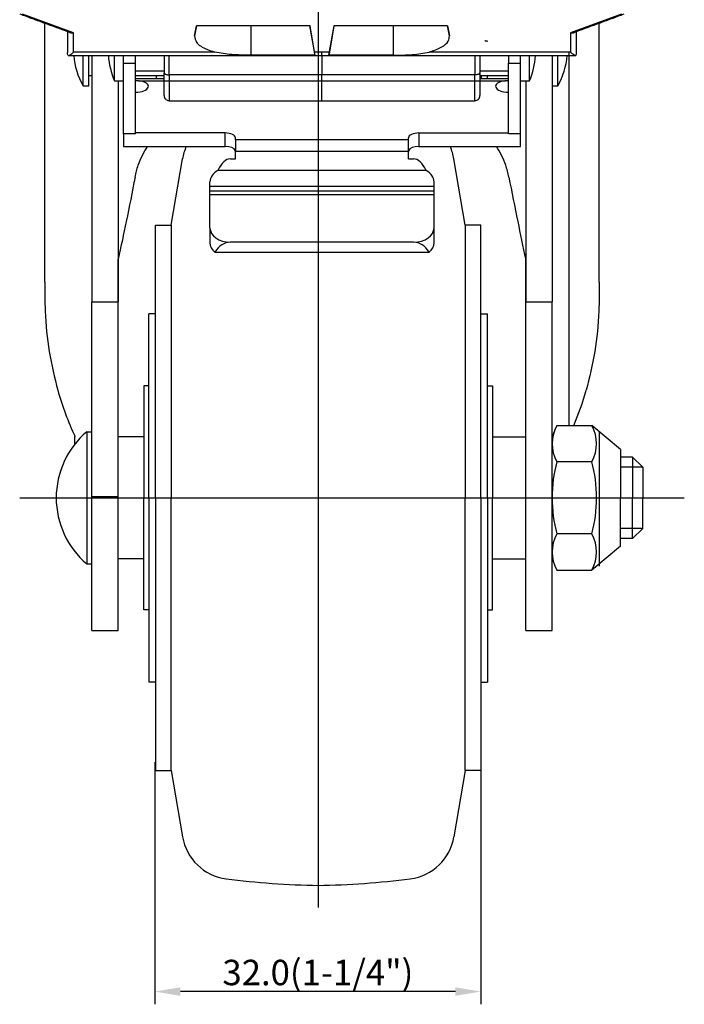
# Model space of a CAD drawing. Extents: x 7537 to 8114, y -2335 to -1871.
# Drawn here: x 7824 to 7890, y -2180 to -2083 of the extents above; entities that cross this region are included whole.
import ezdxf

# ---------------------------------------------------------------- set-up
doc = ezdxf.new("R2010")
doc.units = 0
doc.layers.get('0').update_dxf_attribs({"linetype": 'CONTINUOUS'})
doc.layers.get('DEFPOINTS').update_dxf_attribs({"linetype": 'CONTINUOUS'})
doc.styles.add('ROMANS', font='romans.shx', dxfattribs={"height": 2.5})

msp = doc.modelspace()

# ---------------------------------------------------------------- linework, layer by layer
at = {"color": 4}
for p, q in [((7853.559, -2023.271), (7853.559, -2170.389)), ((7885.429, -2127.144), (7883.229, -2127.144)), ((7824.247, -2130.144), (7889.504, -2130.144)), ((7885.429, -2133.144), (7883.229, -2133.144)), ((7837.525, -2156.106), (7837.525, -2179.915)), ((7869.525, -2156.106), (7869.525, -2179.915)), ((7867.025, -2178.665), (7840.025, -2178.665))]:
    msp.add_line(p, q, dxfattribs=at)
for p, q in [((7829.528, -2084.46), (7824.529, -2082.615)), ((7883.329, -2082.615), (7878.33, -2084.46)), ((7826.703, -2108.958), (7826.703, -2083.417)), ((7841.426, -2084.749), (7841.601, -2083.753)), ((7841.596, -2083.753), (7841.426, -2084.749)), ((7852.762, -2083.753), (7841.596, -2083.753)), ((7846.929, -2083.753), (7846.929, -2086.632)), ((7853.254, -2086.632), (7852.747, -2083.753)), ((7853.205, -2086.343), (7852.762, -2083.753)), ((7854.604, -2086.632), (7855.111, -2083.753)), ((7855.096, -2083.753), (7854.653, -2086.343)), ((7866.262, -2083.753), (7855.096, -2083.753)), ((7860.929, -2083.753), (7860.929, -2086.632)), ((7866.257, -2083.753), (7866.433, -2084.749)), ((7866.433, -2084.749), (7866.262, -2083.753)), ((7881.155, -2108.958), (7881.155, -2083.418)), ((7828.928, -2084.312), (7828.929, -2086.362)), ((7829.528, -2086.343), (7829.528, -2084.46)), ((7878.33, -2084.46), (7878.33, -2086.343)), ((7878.93, -2086.362), (7878.93, -2084.312)), ((7843.419, -2086.343), (7829.528, -2086.343)), ((7830.467, -2089.639), (7830.467, -2086.677)), ((7831.029, -2089.639), (7831.029, -2086.677)), ((7831.329, -2086.677), (7831.329, -2110.867)), ((7833.562, -2089.167), (7833.562, -2086.677)), ((7834.429, -2087.434), (7834.429, -2086.677)), ((7835.629, -2087.434), (7835.629, -2086.677)), ((7853.254, -2086.632), (7846.929, -2086.632)), ((7853.929, -2086.343), (7853.205, -2086.343)), ((7853.929, -2086.677), (7853.929, -2086.343)), ((7854.653, -2086.343), (7853.929, -2086.343)), ((7853.929, -2086.646), (7853.929, -2088.574)), ((7860.929, -2086.632), (7854.604, -2086.632)), ((7878.33, -2086.343), (7864.439, -2086.343)), ((7872.229, -2086.677), (7872.229, -2087.434)), ((7873.429, -2087.434), (7873.429, -2086.677)), ((7874.297, -2089.167), (7874.297, -2086.677)), ((7876.529, -2086.677), (7876.529, -2110.867)), ((7877.091, -2089.639), (7877.091, -2086.677)), ((7878.182, -2086.343), (7878.182, -2123.044)), ((7834.429, -2094.369), (7834.429, -2087.434)), ((7834.429, -2087.434), (7835.629, -2087.434)), ((7835.629, -2094.369), (7835.629, -2087.434)), ((7872.229, -2087.434), (7873.429, -2087.434)), ((7872.229, -2094.369), (7872.229, -2087.434)), ((7873.429, -2094.369), (7873.429, -2087.434)), ((7838.429, -2088.972), (7835.629, -2088.972)), ((7853.929, -2088.574), (7838.929, -2088.574)), ((7853.929, -2088.167), (7853.929, -2088.392)), ((7868.929, -2088.574), (7853.929, -2088.574)), ((7853.929, -2091.112), (7853.929, -2088.574)), ((7872.229, -2088.972), (7869.429, -2088.972)), ((7833.929, -2089.167), (7833.929, -2110.867)), ((7836.016, -2089.155), (7871.842, -2089.155)), ((7873.929, -2089.167), (7873.929, -2110.867)), ((7834.429, -2094.369), (7834.429, -2095.614)), ((7835.629, -2094.369), (7834.429, -2094.369)), ((7844.429, -2094.288), (7835.629, -2094.288)), ((7844.429, -2095.614), (7844.429, -2094.288)), ((7845.429, -2094.946), (7845.429, -2094.749)), ((7862.429, -2094.946), (7862.429, -2094.749)), ((7863.429, -2094.288), (7863.429, -2095.614)), ((7863.429, -2094.288), (7872.229, -2094.288)), ((7873.429, -2094.369), (7872.229, -2094.369)), ((7873.429, -2095.614), (7873.429, -2094.369)), ((7834.429, -2095.614), (7844.429, -2095.614)), ((7862.429, -2094.946), (7845.429, -2094.946)), ((7845.429, -2094.946), (7845.429, -2096.059)), ((7862.429, -2096.059), (7862.429, -2094.946)), ((7863.429, -2095.614), (7873.429, -2095.614)), ((7845.429, -2096.059), (7862.429, -2096.059)), ((7845.429, -2096.832), (7845.429, -2096.059)), ((7862.429, -2096.832), (7862.429, -2096.059)), ((7844.929, -2096.832), (7845.429, -2096.832)), ((7862.429, -2096.832), (7862.929, -2096.832)), ((7864.151, -2097.966), (7843.707, -2097.966)), ((7842.929, -2099.561), (7842.929, -2099.098)), ((7864.929, -2099.561), (7842.929, -2099.561)), ((7842.929, -2099.964), (7842.929, -2099.561)), ((7864.929, -2099.561), (7864.929, -2099.098)), ((7864.929, -2099.964), (7864.929, -2099.561)), ((7842.929, -2099.964), (7864.929, -2099.964)), ((7842.929, -2100.326), (7842.929, -2099.964)), ((7842.929, -2100.326), (7864.929, -2100.326)), ((7864.929, -2100.326), (7864.929, -2099.964)), ((7864.929, -2103.594), (7864.929, -2100.326)), ((7864.929, -2105.075), (7864.929, -2103.594)), ((7862.929, -2105.024), (7844.929, -2105.024)), ((7833.929, -2129.999), (7833.929, -2106.677)), ((7873.929, -2129.999), (7873.929, -2106.681)), ((7831.329, -2143.181), (7831.329, -2110.867)), ((7831.329, -2110.867), (7833.929, -2110.867)), ((7873.929, -2110.867), (7876.529, -2110.867)), ((7876.529, -2129.999), (7876.529, -2110.867)), ((7830.829, -2123.644), (7830.829, -2130.144)), ((7830.829, -2123.644), (7831.329, -2123.644)), ((7829.676, -2124.84), (7829.676, -2124.129)), ((7830.829, -2130.144), (7830.829, -2136.644)), ((7831.329, -2129.999), (7833.929, -2129.999)), ((7833.929, -2143.181), (7833.929, -2129.999)), ((7873.929, -2143.181), (7873.929, -2129.999)), ((7876.529, -2143.181), (7876.529, -2129.999)), ((7830.829, -2136.644), (7831.329, -2136.644)), ((7831.329, -2143.181), (7833.929, -2143.181)), ((7873.929, -2143.181), (7876.529, -2143.181))]:
    msp.add_line(p, q)
at = {"color": 0}
for p, q in [((7839.13, -2103.344), (7840.231, -2096.837)), ((7867.987, -2103.344), (7866.886, -2096.837)), ((7842.929, -2103.594), (7842.929, -2100.326)), ((7837.592, -2103.344), (7839.13, -2103.344)), ((7839.13, -2103.344), (7839.13, -2130.144)), ((7867.987, -2103.344), (7867.987, -2130.144)), ((7869.525, -2103.344), (7867.987, -2103.344)), ((7842.929, -2103.594), (7842.929, -2105.075)), ((7843.406, -2106.002), (7864.452, -2106.002)), ((7836.938, -2130.144), (7836.938, -2112.044)), ((7837.592, -2112.044), (7836.938, -2112.044)), ((7869.525, -2112.044), (7870.179, -2112.044)), ((7870.179, -2130.144), (7870.179, -2112.044)), ((7836.438, -2119.144), (7836.438, -2130.144)), ((7870.679, -2119.144), (7870.679, -2130.144)), ((7836.438, -2141.144), (7836.438, -2130.144)), ((7836.938, -2130.144), (7836.938, -2148.244)), ((7839.13, -2156.944), (7839.13, -2130.144)), ((7867.987, -2156.944), (7867.987, -2130.144)), ((7870.179, -2130.144), (7870.179, -2148.244)), ((7870.679, -2141.144), (7870.679, -2130.144)), ((7837.592, -2148.244), (7836.938, -2148.244)), ((7869.525, -2148.244), (7870.179, -2148.244)), ((7837.592, -2156.944), (7839.13, -2156.944)), ((7839.13, -2156.944), (7840.231, -2163.451)), ((7867.987, -2156.944), (7866.886, -2163.451)), ((7869.525, -2156.944), (7867.987, -2156.944))]:
    msp.add_line(p, q, dxfattribs=at)
at = {"color": 0, "linetype": 'ByBlock'}
for p, q in [((7837.592, -2130.144), (7837.592, -2103.344)), ((7869.525, -2130.144), (7869.525, -2103.344)), ((7837.592, -2130.144), (7837.592, -2156.944)), ((7869.525, -2130.144), (7869.525, -2156.944))]:
    msp.add_line(p, q, dxfattribs=at)
at = {"color": 7}
for p, q in [((7876.991, -2123.044), (7880.429, -2123.044)), ((7883.229, -2125.394), (7880.429, -2123.044)), ((7883.229, -2125.394), (7883.229, -2130.144)), ((7880.429, -2126.594), (7876.991, -2126.594)), ((7884.429, -2126.144), (7883.229, -2126.144)), ((7884.429, -2126.144), (7884.429, -2130.144)), ((7884.429, -2126.144), (7885.429, -2127.144)), ((7885.429, -2127.144), (7885.429, -2130.144)), ((7883.229, -2134.894), (7883.229, -2130.144)), ((7884.429, -2134.144), (7884.429, -2130.144)), ((7885.429, -2133.144), (7885.429, -2130.144)), ((7884.429, -2134.144), (7885.429, -2133.144)), ((7880.429, -2133.694), (7876.991, -2133.694)), ((7884.429, -2134.144), (7883.229, -2134.144)), ((7883.229, -2134.894), (7880.429, -2137.244)), ((7876.991, -2137.244), (7880.429, -2137.244))]:
    msp.add_line(p, q, dxfattribs=at)
for centre, radius, start, end in [((7836.529, -2086.139), 7, 184.41144, 210), ((7840.435, -2086.167), 7.5, 183.90256, 203.57818), ((7867.423, -2086.167), 7.5, 336.42182, 356.09743), ((7871.029, -2086.139), 7, 330, 355.58855), ((7836.371, -2130.144), 8.542, 130.44972, 229.55028)]:
    msp.add_arc(centre, radius, start, end)
at = {"color": 1}
for centre, start, end in [((7845.161, -2097.672), 155.69998, 170.3948), ((7861.956, -2097.672), 9.6052, 24.30002)]:
    msp.add_arc(centre, 5, start, end, dxfattribs=at)
at = {"color": 7}
for centre, radius, start, end in [((7880.171, -2124.819), 3.642, 150.82858, 180), ((7880.171, -2124.819), 3.642, 150.82858, 209.17142), ((7877.249, -2124.819), 3.642, 330.82858, 29.17142), ((7890.403, -2130.144), 13.874, 165.17411, 180), ((7867.017, -2130.144), 13.874, 0, 14.82589), ((7890.403, -2130.144), 13.874, 180, 194.82589), ((7867.017, -2130.144), 13.874, 345.17411, 0), ((7880.171, -2135.469), 3.642, 150.82858, 209.17142), ((7877.249, -2135.469), 3.642, 330.82858, 29.17142)]:
    msp.add_arc(centre, radius, start, end, dxfattribs=at)
at = {"color": 0}
for centre, radius, start, end in [((7845.161, -2162.617), 5, 189.6052, 262.58338), ((7861.956, -2162.617), 5, 277.41662, 350.3948), ((7854.842, -2088.244), 80, 262.58338, 269.08047), ((7852.275, -2088.244), 80, 270.91953, 277.41662)]:
    msp.add_arc(centre, radius, start, end, dxfattribs=at)
for centre, major_axis, ratio, start_param, end_param in [((7829.528, -2083.893), (0.513, 0.358), 0.868298, 3.685574, 4.168046), ((7878.33, -2083.893), (0.513, -0.358), 0.868298, 5.256732, 5.739204), ((7852.203, -2080.677), (-1.058, 6), 0.001759, 3.265043, 3.47677), ((7855.655, -2080.677), (1.058, 6), 0.001759, 2.806413, 3.018143), ((7835.629, -2089.702), (1.25, 0), 0.460871, 4.712389, 7.539254), ((7872.229, -2089.702), (1.25, 0), 0.460871, 1.885524, 4.712389), ((7844.429, -2094.749), (1, 0), 0.460871, 0, 1.570796), ((7863.429, -2094.749), (1, 0), 0.460871, 1.570796, 3.141593), ((7844.429, -2096.075), (1, 0), 0.460871, 0.157041, 1.570796), ((7863.429, -2096.075), (1, 0), 0.460871, 1.570796, 2.984552), ((7844.929, -2102.27), (0, 5.438), 0.367805, 0, 0.657452), ((7862.929, -2102.27), (0, 5.438), 0.367805, 5.625734, 6.283185), ((7844.929, -2099.098), (2, 0), 0.715189, 2.228248, 3.141593), ((7862.929, -2099.098), (2, 0), 0.715189, 0, 0.913345), ((7862.929, -2103.594), (2, 0), 0.715189, 4.712389, 6.283185), ((7862.929, -2107.804), (0, 2.78), 0.719472, 5.41751, 6.283185), ((7862.929, -2105.075), (2, 0), 0.715189, 5.578065, 6.283185), ((7853.929, -2110.295), (0, 30.311), 0.899241, 1.881859, 2.044737), ((7853.929, -2110.295), (0, 30.311), 0.899241, 4.278293, 4.401326)]:
    msp.add_ellipse(centre, major_axis=major_axis, ratio=ratio, start_param=start_param, end_param=end_param)
for centre, major_axis, ratio, start_param, end_param in [((7844.929, -2103.594), (2, 0), 0.715189, 3.141593, 4.712389), ((7844.929, -2105.075), (2, 0), 0.715189, 3.141593, 3.846713), ((7844.929, -2107.804), (0, 2.78), 0.719472, 0, 0.865676)]:
    msp.add_ellipse(centre, major_axis=major_axis, ratio=ratio, start_param=start_param, end_param=end_param, dxfattribs=at)
for points in [[(7824.251, -2082.585), (7829.249, -2084.43)], [(7878.609, -2084.43), (7883.607, -2082.585)], [(7869.929, -2085.215), (7870.179, -2085.253)], [(7829.016, -2086.677), (7828.998, -2086.677)], [(7829.016, -2086.677), (7853.929, -2086.677)], [(7853.929, -2086.677), (7878.842, -2086.677)], [(7878.842, -2086.677), (7878.86, -2086.677)], [(7831.029, -2088.639), (7831.329, -2088.639)], [(7835.629, -2088.167), (7838.429, -2088.167)], [(7835.629, -2088.639), (7838.429, -2088.639)], [(7869.429, -2088.167), (7872.229, -2088.167)], [(7869.429, -2088.639), (7872.229, -2088.639)], [(7830.467, -2089.639), (7831.029, -2089.639)], [(7833.562, -2089.167), (7834.429, -2089.167)], [(7835.629, -2089.127), (7836.016, -2089.155)], [(7871.842, -2089.155), (7872.229, -2089.127)], [(7873.429, -2089.167), (7874.297, -2089.167)], [(7876.529, -2089.639), (7877.091, -2089.639)], [(7838.926, -2091.112), (7853.929, -2091.112)], [(7853.929, -2091.112), (7868.933, -2091.112)], [(7845.429, -2096.093), (7845.417, -2096.003)], [(7862.441, -2096.003), (7862.429, -2096.093)], [(7881.186, -2136.85), (7881.186, -2123.68)], [(7836.438, -2136.144), (7833.929, -2136.144)], [(7870.679, -2136.144), (7873.929, -2136.144)]]:
    msp.add_open_spline(points, degree=1)
for points, knots in [([(7841.426, -2084.749), (7841.448, -2084.957), (7841.494, -2085.392), (7842.26, -2085.953), (7843.08, -2086.229), (7843.419, -2086.343)], [0, 0, 0, 0, 0.34927, 0.731711, 1, 1, 1, 1]), ([(7864.439, -2086.343), (7864.876, -2086.189), (7865.754, -2085.88), (7866.398, -2085.306), (7866.422, -2084.921), (7866.433, -2084.749)], [0, 0, 0, 0, 0.352847, 0.709956, 1, 1, 1, 1]), ([(7828.998, -2086.677), (7828.981, -2086.635), (7828.94, -2086.535), (7828.933, -2086.426), (7828.929, -2086.362)], [0, 0, 0, 0, 0.415419, 1, 1, 1, 1]), ([(7828.998, -2086.677), (7829.086, -2086.652), (7829.233, -2086.61), (7829.444, -2086.431), (7829.527, -2086.345), (7829.528, -2086.343)], [0, 0, 0, 0, 0.593839, 0.992388, 1, 1, 1, 1]), ([(7838.429, -2086.677), (7838.429, -2086.735), (7838.429, -2086.942), (7838.429, -2087.517), (7838.429, -2088.086), (7838.429, -2088.365)], [0, 0, 0, 0, 0.164991, 0.590189, 1, 1, 1, 1]), ([(7838.929, -2088.574), (7838.929, -2088.283), (7838.929, -2087.7), (7838.929, -2087.068), (7838.929, -2086.691), (7838.929, -2086.68), (7838.929, -2086.676)], [0, 0, 0, 0, 0.26739, 0.53478, 0.80217, 1, 1, 1, 1]), ([(7846.929, -2086.632), (7846.287, -2086.632), (7845.003, -2086.632), (7843.947, -2086.439), (7843.419, -2086.343)], [0, 0, 0, 0, 0.500137, 1, 1, 1, 1]), ([(7860.929, -2086.632), (7861.571, -2086.632), (7862.855, -2086.632), (7863.912, -2086.439), (7864.439, -2086.343)], [0, 0, 0, 0, 0.500137, 1, 1, 1, 1]), ([(7868.929, -2086.674), (7868.929, -2086.678), (7868.929, -2086.688), (7868.929, -2087.068), (7868.929, -2087.7), (7868.929, -2088.283), (7868.929, -2088.574)], [0, 0, 0, 0, 0.203693, 0.469129, 0.734565, 1, 1, 1, 1]), ([(7869.429, -2086.677), (7869.429, -2086.735), (7869.429, -2086.942), (7869.429, -2087.517), (7869.429, -2088.086), (7869.429, -2088.365)], [0, 0, 0, 0, 0.1649914, 0.5901907, 1, 1, 1, 1]), ([(7878.86, -2086.677), (7878.772, -2086.652), (7878.625, -2086.61), (7878.414, -2086.431), (7878.331, -2086.345), (7878.33, -2086.343)], [0, 0, 0, 0, 0.593839, 0.992387, 1, 1, 1, 1]), ([(7878.86, -2086.677), (7878.877, -2086.635), (7878.919, -2086.535), (7878.926, -2086.426), (7878.93, -2086.362)], [0, 0, 0, 0, 0.415412, 1, 1, 1, 1]), ([(7837.676, -2088.972), (7837.674, -2088.907), (7837.671, -2088.802), (7837.671, -2088.684), (7837.671, -2088.639)], [0, 0, 0, 0, 0.616858, 1, 1, 1, 1]), ([(7838.429, -2090.607), (7838.429, -2090.544), (7838.429, -2090.416), (7838.429, -2089.588), (7838.429, -2088.764), (7838.429, -2088.365)], [0, 0, 0, 0, 0.336983, 0.679033, 1, 1, 1, 1]), ([(7838.429, -2088.365), (7838.433, -2088.385), (7838.44, -2088.42), (7838.492, -2088.471), (7838.564, -2088.511), (7838.653, -2088.541), (7838.77, -2088.567), (7838.866, -2088.571), (7838.929, -2088.574)], [0, 0, 0, 0, 0.180656, 0.324624, 0.500201, 0.633127, 0.76101, 1, 1, 1, 1]), ([(7838.929, -2088.574), (7838.929, -2089.047), (7838.929, -2089.993), (7838.929, -2090.827), (7838.929, -2091.198), (7838.929, -2091.1), (7838.929, -2091.095)], [0, 0, 0, 0, 0.32653, 0.653061, 0.979591, 1, 1, 1, 1]), ([(7869.429, -2088.365), (7869.426, -2088.381), (7869.421, -2088.413), (7869.382, -2088.458), (7869.325, -2088.496), (7869.233, -2088.535), (7869.1, -2088.568), (7868.984, -2088.572), (7868.929, -2088.574)], [0, 0, 0, 0, 0.149175, 0.291902, 0.427492, 0.556077, 0.791787, 1, 1, 1, 1]), ([(7868.929, -2091.095), (7868.929, -2091.1), (7868.929, -2091.198), (7868.929, -2090.827), (7868.929, -2089.993), (7868.929, -2089.047), (7868.929, -2088.574)], [0, 0, 0, 0, 0.020409, 0.346939, 0.67347, 1, 1, 1, 1]), ([(7869.429, -2088.365), (7869.429, -2088.764), (7869.429, -2089.589), (7869.429, -2090.42), (7869.429, -2090.547), (7869.429, -2090.611)], [0, 0, 0, 0, 0.319349, 0.659675, 1, 1, 1, 1]), ([(7869.564, -2088.639), (7869.565, -2088.743), (7869.566, -2088.862), (7869.582, -2088.961), (7869.584, -2088.972)], [0, 0, 0, 0, 0.884223, 1, 1, 1, 1]), ([(7870.182, -2088.972), (7870.184, -2088.907), (7870.187, -2088.802), (7870.187, -2088.684), (7870.188, -2088.639)], [0, 0, 0, 0, 0.616857, 1, 1, 1, 1]), ([(7838.429, -2090.611), (7838.432, -2090.652), (7838.437, -2090.727), (7838.478, -2090.837), (7838.551, -2090.951), (7838.661, -2091.041), (7838.793, -2091.1), (7838.881, -2091.108), (7838.929, -2091.112)], [0, 0, 0, 0, 0.164788, 0.296064, 0.462066, 0.669485, 0.819664, 1, 1, 1, 1]), ([(7868.929, -2091.112), (7868.995, -2091.104), (7869.126, -2091.089), (7869.291, -2090.973), (7869.407, -2090.808), (7869.422, -2090.676), (7869.429, -2090.611)], [0, 0, 0, 0, 0.250157, 0.500238, 0.750196, 1, 1, 1, 1]), ([(7835.574, -2098.631), (7835.666, -2098.229), (7835.921, -2097.118), (7836.449, -2096.2), (7836.786, -2095.614)], [0, 0, 0, 0, 0.361639, 1, 1, 1, 1]), ([(7872.283, -2098.631), (7872.191, -2098.229), (7871.936, -2097.118), (7871.408, -2096.2), (7871.071, -2095.614)], [0, 0, 0, 0, 0.361639, 1, 1, 1, 1]), ([(7835.574, -2098.631), (7835.291, -2100.087), (7834.762, -2102.803), (7834.193, -2105.449), (7833.929, -2106.677)], [0, 0, 0, 0, 0.5361, 1, 1, 1, 1]), ([(7872.283, -2098.631), (7872.567, -2100.087), (7873.096, -2102.804), (7873.665, -2105.452), (7873.929, -2106.681)], [0, 0, 0, 0, 0.535804, 1, 1, 1, 1]), ([(7826.703, -2108.958), (7826.704, -2109.904), (7826.709, -2112.241), (7827.064, -2115.811), (7827.674, -2118.319), (7827.979, -2119.573)], [0, 0, 0, 0, 0.253778, 0.626969, 1, 1, 1, 1]), ([(7881.155, -2108.958), (7881.153, -2109.904), (7881.148, -2112.241), (7880.793, -2115.811), (7880.183, -2118.319), (7879.878, -2119.573)], [0, 0, 0, 0, 0.253778, 0.626969, 1, 1, 1, 1])]:
    msp.add_open_spline(points, degree=3, knots=knots)
for points in [[(7836.938, -2119.144), (7836.438, -2119.144)], [(7870.179, -2119.144), (7870.679, -2119.144)], [(7836.438, -2124.144), (7833.929, -2124.144)], [(7870.679, -2124.144), (7873.929, -2124.144)], [(7836.938, -2141.144), (7836.438, -2141.144)], [(7870.179, -2141.144), (7870.679, -2141.144)]]:
    msp.add_open_spline(points, degree=1, dxfattribs=at)
at = {"color": 4}
for points in [[(7840.025, -2178.248), (7840.025, -2179.082), (7837.525, -2178.665)], [(7867.025, -2178.248), (7867.025, -2179.082), (7869.525, -2178.665)]]:
    msp.add_solid(points, dxfattribs=at)
at = {"layer": 'DEFPOINTS', "color": 7, "linetype": 'ByBlock'}
msp.add_point((7883.229, -2134.894), dxfattribs=at)

# ---------------------------------------------------------------- texts
at = {"color": 7, "insert": (7853.525, -2176.79), "char_height": 2.5, "attachment_point": 5, "style": 'ROMANS'}
msp.add_mtext('\\A1;32.0(1-1/4")', dxfattribs=at)

doc.saveas('drawing.dxf')
